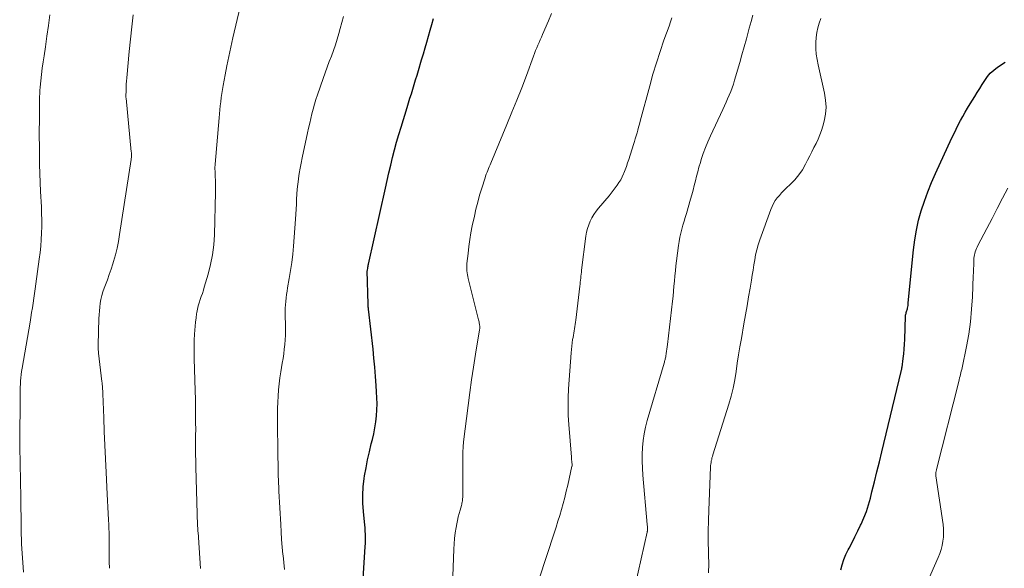
# Model space of a CAD drawing. Units: feet. Extents: x 2005000 to 2010007, y 545000 to 550000.
# Drawn here: x 2006537 to 2006670, y 546818 to 546893 of the extents above; entities that cross this region are included whole.
import ezdxf

# ---------------------------------------------------------------- set-up
doc = ezdxf.new("R2010")
doc.units = ezdxf.units.FT
doc.header["$LTSCALE"] = 100
doc.header["$MEASUREMENT"] = 0
doc.layers.add('CONTOUR INDEX', color=32, linetype='Continuous', lineweight=25)
doc.layers.add('CONTOUR INTERMEDIATE', color=40, linetype='Continuous', lineweight=15)

msp = doc.modelspace()

# ---------------------------------------------------------------- linework, layer by layer
at = {"layer": 'CONTOUR INDEX', "flags": 128}
for points, elevation in [([(2006583.2, 546816.69), (2006583.48, 546821.05), (2006583.5, 546821.47), (2006583.51, 546821.9), (2006583.51, 546822.32), (2006583.5, 546822.74), (2006583.48, 546823.17), (2006583.45, 546823.59), (2006583.42, 546824.01), (2006583.38, 546824.43), (2006583.23, 546825.83), (2006583.15, 546826.94), (2006583.14, 546828.06), (2006583.21, 546829.17), (2006583.34, 546830.29), (2006583.4, 546830.67), (2006583.59, 546831.76), (2006583.81, 546832.85), (2006584.05, 546833.94), (2006584.31, 546835.01), (2006584.46, 546835.57), (2006584.64, 546836.37), (2006584.8, 546837.18), (2006584.92, 546837.99), (2006585, 546838.8), (2006585.05, 546839.62), (2006585.08, 546840.44), (2006585.07, 546841.26), (2006585.03, 546842.08), (2006584.98, 546842.92), (2006584.89, 546844.16), (2006584.79, 546845.4), (2006584.67, 546846.63), (2006584.54, 546847.87), (2006583.93, 546853.3), (2006583.92, 546853.37), (2006583.91, 546853.44), (2006583.9, 546853.51), (2006583.9, 546853.58), (2006583.89, 546853.68), (2006583.89, 546853.7), (2006583.88, 546853.72), (2006583.88, 546853.74), (2006583.88, 546853.77), (2006583.88, 546853.85), (2006583.88, 546853.87), (2006583.87, 546853.9), (2006583.87, 546853.92), (2006583.87, 546853.94), (2006583.76, 546858.49), (2006583.77, 546858.58), (2006583.82, 546858.85), (2006583.85, 546858.98), (2006583.88, 546859.11), (2006583.9, 546859.25), (2006583.93, 546859.38), (2006586.22, 546869.69), (2006586.45, 546870.74), (2006586.69, 546871.78), (2006586.94, 546872.82), (2006587.2, 546873.86), (2006587.47, 546874.89), (2006587.75, 546875.93), (2006588.04, 546876.96), (2006588.35, 546877.98), (2006589.17, 546880.63), (2006589.36, 546881.26), (2006589.55, 546881.89), (2006589.75, 546882.51), (2006589.94, 546883.14), (2006590.14, 546883.77), (2006590.33, 546884.4), (2006590.52, 546885.02), (2006590.71, 546885.65), (2006591.14, 546887.12), (2006591.38, 546887.92), (2006591.62, 546888.72), (2006591.85, 546889.52), (2006592.09, 546890.33), (2006592.32, 546891.13), (2006592.54, 546891.93), (2006592.77, 546892.74)], 820), ([(2006648.07, 546817.9), (2006648.24, 546818.6), (2006648.46, 546819.3), (2006648.74, 546819.97), (2006649.05, 546820.62), (2006649.18, 546820.86), (2006649.59, 546821.63), (2006649.98, 546822.4), (2006650.37, 546823.18), (2006650.75, 546823.96), (2006650.82, 546824.09), (2006651.19, 546824.95), (2006651.54, 546825.82), (2006651.83, 546826.71), (2006652.08, 546827.61), (2006652.3, 546828.49), (2006652.63, 546829.85), (2006652.97, 546831.2), (2006653.3, 546832.55), (2006653.62, 546833.91), (2006656.26, 546844.83), (2006656.28, 546844.9), (2006656.29, 546844.98), (2006656.31, 546845.05), (2006656.33, 546845.13), (2006656.34, 546845.2), (2006656.36, 546845.28), (2006656.37, 546845.36), (2006656.38, 546845.43), (2006656.53, 546846.57), (2006656.61, 546847.22), (2006656.67, 546847.86), (2006656.72, 546848.51), (2006656.75, 546849.16), (2006656.86, 546852.34), (2006656.87, 546852.46), (2006656.89, 546852.59), (2006656.92, 546852.71), (2006656.96, 546852.83), (2006657, 546852.95), (2006657.04, 546853.08), (2006657.08, 546853.2), (2006657.11, 546853.32), (2006657.13, 546853.43), (2006657.16, 546853.61), (2006657.19, 546853.79), (2006657.21, 546853.97), (2006657.23, 546854.15), (2006657.93, 546861.34), (2006658.1, 546862.68), (2006658.33, 546864.02), (2006658.63, 546865.34), (2006658.99, 546866.64), (2006659.42, 546867.93), (2006659.88, 546869.21), (2006660.39, 546870.46), (2006660.94, 546871.71), (2006663.16, 546876.52), (2006663.44, 546877.12), (2006663.73, 546877.7), (2006664.02, 546878.29), (2006664.31, 546878.87), (2006664.62, 546879.44), (2006664.94, 546880.01), (2006665.27, 546880.57), (2006665.61, 546881.13), (2006666.26, 546882.16), (2006666.6, 546882.7), (2006666.94, 546883.24), (2006667.27, 546883.78), (2006667.61, 546884.32), (2006667.97, 546884.83), (2006668.37, 546885.31), (2006668.83, 546885.73), (2006669.33, 546886.11), (2006670.39, 546886.81)], 840)]:
    msp.add_lwpolyline(points, dxfattribs=dict(at, elevation=elevation))
at = {"layer": 'CONTOUR INTERMEDIATE', "flags": 128}
for points, elevation in [([(2006561.1, 546818.09), (2006560.84, 546822.3), (2006560.83, 546822.45), (2006560.82, 546822.61), (2006560.81, 546822.76), (2006560.79, 546822.91), (2006560.78, 546822.99), (2006560.77, 546823.1), (2006560.76, 546823.22), (2006560.75, 546823.33), (2006560.74, 546823.45), (2006560.74, 546823.56), (2006560.73, 546823.67), (2006560.72, 546823.79), (2006560.72, 546823.9), (2006560.49, 546831.82), (2006560.47, 546832.69), (2006560.45, 546833.55), (2006560.45, 546834.41), (2006560.45, 546835.27), (2006560.45, 546836.13), (2006560.46, 546836.99), (2006560.45, 546837.86), (2006560.45, 546838.72), (2006560.45, 546840.37), (2006560.44, 546840.6), (2006560.44, 546840.83), (2006560.43, 546841.06), (2006560.42, 546841.29), (2006560.41, 546841.52), (2006560.4, 546841.74), (2006560.39, 546841.97), (2006560.39, 546842.2), (2006560.26, 546846.59), (2006560.24, 546847.41), (2006560.24, 546848.24), (2006560.26, 546849.06), (2006560.3, 546849.89), (2006560.33, 546850.43), (2006560.37, 546850.98), (2006560.43, 546851.53), (2006560.5, 546852.08), (2006560.59, 546852.63), (2006560.62, 546852.83), (2006560.71, 546853.27), (2006560.81, 546853.71), (2006560.93, 546854.14), (2006561.07, 546854.57), (2006561.22, 546854.99), (2006561.36, 546855.42), (2006561.5, 546855.85), (2006561.63, 546856.28), (2006562.15, 546858.02), (2006562.48, 546859.33), (2006562.75, 546860.66), (2006562.91, 546862), (2006563, 546863.35), (2006563.15, 546869.17), (2006563.16, 546869.7), (2006563.16, 546870.22), (2006563.15, 546870.74), (2006563.12, 546871.26), (2006563.08, 546872.09), (2006563.07, 546872.2), (2006563.07, 546872.31), (2006563.07, 546872.42), (2006563.07, 546872.52), (2006563.07, 546872.63), (2006563.08, 546872.74), (2006563.09, 546872.85), (2006563.09, 546872.96), (2006563.64, 546879.23), (2006563.68, 546879.78), (2006563.74, 546880.33), (2006563.79, 546880.88), (2006563.85, 546881.43), (2006563.91, 546881.98), (2006563.99, 546882.53), (2006564.08, 546883.08), (2006564.17, 546883.62), (2006564.45, 546885.06), (2006564.7, 546886.32), (2006564.96, 546887.57), (2006565.23, 546888.83), (2006565.52, 546890.08), (2006567.71, 546899.5)], 812), ([(2006537.09, 546817.6), (2006536.98, 546818.9), (2006536.85, 546820.75), (2006536.81, 546821.42), (2006536.78, 546822.08), (2006536.77, 546822.74), (2006536.75, 546823.4), (2006536.75, 546824.06), (2006536.74, 546824.73), (2006536.74, 546825.39), (2006536.73, 546826.05), (2006536.71, 546827.07), (2006536.69, 546828.25), (2006536.67, 546829.42), (2006536.65, 546830.59), (2006536.63, 546831.76), (2006536.57, 546835.19), (2006536.56, 546835.88), (2006536.56, 546836.58), (2006536.57, 546837.28), (2006536.58, 546837.98), (2006536.6, 546838.68), (2006536.61, 546839.37), (2006536.62, 546840.07), (2006536.62, 546840.77), (2006536.62, 546841.81), (2006536.63, 546842.24), (2006536.64, 546842.68), (2006536.66, 546843.11), (2006536.68, 546843.54), (2006536.72, 546843.97), (2006536.76, 546844.4), (2006536.82, 546844.83), (2006536.88, 546845.26), (2006537.96, 546851.52), (2006538.07, 546852.17), (2006538.18, 546852.82), (2006538.28, 546853.46), (2006538.39, 546854.11), (2006538.49, 546854.76), (2006538.58, 546855.41), (2006538.68, 546856.06), (2006538.77, 546856.71), (2006539.22, 546860.07), (2006539.32, 546860.95), (2006539.41, 546861.83), (2006539.48, 546862.72), (2006539.53, 546863.6), (2006539.55, 546864.49), (2006539.56, 546865.38), (2006539.54, 546866.27), (2006539.5, 546867.16), (2006539.39, 546869.23), (2006539.34, 546870.45), (2006539.29, 546871.68), (2006539.26, 546872.91), (2006539.24, 546874.14), (2006539.24, 546874.48), (2006539.23, 546875.54), (2006539.22, 546876.59), (2006539.22, 546877.65), (2006539.23, 546878.7), (2006539.24, 546879.95), (2006539.24, 546880.38), (2006539.24, 546880.81), (2006539.25, 546881.24), (2006539.25, 546881.67), (2006539.26, 546882.1), (2006539.28, 546882.53), (2006539.31, 546882.96), (2006539.35, 546883.39), (2006539.43, 546884.25), (2006539.52, 546885.11), (2006539.62, 546885.96), (2006539.73, 546886.82), (2006539.86, 546887.67), (2006540.04, 546888.87), (2006540.26, 546890.33), (2006540.47, 546891.79), (2006540.67, 546893.24)], 804), ([(2006548.74, 546818.11), (2006548.73, 546818.99), (2006548.73, 546819.65), (2006548.73, 546820.2), (2006548.73, 546820.75), (2006548.72, 546821.3), (2006548.72, 546821.86), (2006548.71, 546822.41), (2006548.69, 546822.96), (2006548.67, 546823.51), (2006548.64, 546824.06), (2006548.61, 546824.7), (2006548.57, 546825.57), (2006548.52, 546826.43), (2006548.48, 546827.3), (2006548.44, 546828.17), (2006548.29, 546831.13), (2006548.21, 546832.97), (2006548.13, 546834.82), (2006548.05, 546836.67), (2006547.97, 546838.51), (2006547.85, 546841.78), (2006547.84, 546842), (2006547.83, 546842.21), (2006547.81, 546842.42), (2006547.8, 546842.63), (2006547.78, 546842.85), (2006547.76, 546843.06), (2006547.74, 546843.27), (2006547.72, 546843.48), (2006547.27, 546847.29), (2006547.25, 546847.44), (2006547.24, 546847.59), (2006547.23, 546847.73), (2006547.22, 546847.88), (2006547.22, 546848.03), (2006547.22, 546848.17), (2006547.22, 546848.32), (2006547.22, 546848.46), (2006547.32, 546852.01), (2006547.34, 546852.53), (2006547.38, 546853.05), (2006547.44, 546853.57), (2006547.5, 546854.09), (2006547.59, 546854.61), (2006547.71, 546855.12), (2006547.86, 546855.62), (2006548.03, 546856.11), (2006548.2, 546856.56), (2006548.46, 546857.27), (2006548.72, 546857.99), (2006548.96, 546858.71), (2006549.19, 546859.44), (2006549.29, 546859.76), (2006549.55, 546860.66), (2006549.78, 546861.56), (2006549.97, 546862.47), (2006550.13, 546863.39), (2006551.69, 546873.59), (2006551.71, 546873.73), (2006551.72, 546873.86), (2006551.73, 546873.99), (2006551.73, 546874.12), (2006551.73, 546874.26), (2006551.72, 546874.39), (2006551.72, 546874.52), (2006551.7, 546874.65), (2006551, 546881.91), (2006550.99, 546881.98), (2006550.99, 546882.06), (2006550.99, 546882.13), (2006550.99, 546882.2), (2006551, 546882.93), (2006551.01, 546883.36), (2006551.03, 546883.8), (2006551.05, 546884.23), (2006551.09, 546884.66), (2006551.43, 546888.24), (2006551.6, 546889.91), (2006551.77, 546891.57), (2006551.96, 546893.24)], 808), ([(2006595.22, 546813.34), (2006595.51, 546820.71), (2006595.55, 546821.44), (2006595.62, 546822.18), (2006595.71, 546822.91), (2006595.83, 546823.64), (2006595.92, 546824.13), (2006596.01, 546824.61), (2006596.11, 546825.08), (2006596.23, 546825.55), (2006596.36, 546826.02), (2006596.54, 546826.65), (2006596.58, 546826.81), (2006596.62, 546826.96), (2006596.65, 546827.11), (2006596.67, 546827.26), (2006596.69, 546827.42), (2006596.71, 546827.58), (2006596.72, 546827.73), (2006596.72, 546827.89), (2006596.73, 546833.42), (2006596.74, 546833.65), (2006596.74, 546833.88), (2006596.75, 546834.12), (2006596.76, 546834.35), (2006596.77, 546834.58), (2006596.79, 546834.82), (2006596.81, 546835.05), (2006596.84, 546835.28), (2006597.45, 546840.22), (2006597.67, 546841.96), (2006597.91, 546843.69), (2006598.18, 546845.42), (2006598.45, 546847.16), (2006599.01, 546850.46), (2006599.02, 546850.53), (2006599.03, 546850.61), (2006599.03, 546850.69), (2006599.04, 546850.77), (2006599.04, 546850.85), (2006599.04, 546850.93), (2006599.03, 546851.01), (2006599.02, 546851.09), (2006599, 546851.24), (2006598.97, 546851.39), (2006598.94, 546851.54), (2006598.91, 546851.69), (2006598.87, 546851.84), (2006597.46, 546857.44), (2006597.41, 546857.7), (2006597.36, 546857.95), (2006597.32, 546858.2), (2006597.29, 546858.46), (2006597.28, 546858.72), (2006597.27, 546858.98), (2006597.28, 546859.23), (2006597.3, 546859.49), (2006597.44, 546860.85), (2006597.55, 546861.79), (2006597.68, 546862.72), (2006597.84, 546863.65), (2006598.02, 546864.57), (2006598.3, 546865.89), (2006598.52, 546866.86), (2006598.76, 546867.82), (2006599.02, 546868.77), (2006599.31, 546869.72), (2006599.75, 546871.09), (2006599.83, 546871.34), (2006599.92, 546871.6), (2006600.02, 546871.85), (2006600.12, 546872.1), (2006600.22, 546872.35), (2006600.32, 546872.6), (2006600.43, 546872.85), (2006600.53, 546873.1), (2006602.73, 546878.34), (2006603.41, 546880), (2006604.08, 546881.66), (2006604.73, 546883.33), (2006605.36, 546885.01), (2006606.33, 546887.62), (2006606.47, 546887.99), (2006606.61, 546888.36), (2006606.77, 546888.73), (2006606.92, 546889.1), (2006607.08, 546889.47), (2006607.24, 546889.83), (2006607.4, 546890.2), (2006607.56, 546890.57), (2006608.38, 546892.4), (2006608.79, 546893.38)], 824), ([(2006619.32, 546812.18), (2006621.78, 546823.02), (2006621.79, 546823.09), (2006621.81, 546823.15), (2006621.81, 546823.21), (2006621.82, 546823.27), (2006621.82, 546823.34), (2006621.83, 546823.4), (2006621.83, 546823.46), (2006621.82, 546823.52), (2006621.82, 546823.62), (2006621.81, 546823.73), (2006621.8, 546823.84), (2006621.79, 546823.95), (2006621.78, 546824.06), (2006621.18, 546830.77), (2006621.12, 546831.7), (2006621.08, 546832.64), (2006621.09, 546833.57), (2006621.13, 546834.51), (2006621.22, 546835.44), (2006621.35, 546836.36), (2006621.54, 546837.28), (2006621.78, 546838.18), (2006624.07, 546845.97), (2006624.1, 546846.09), (2006624.14, 546846.2), (2006624.17, 546846.32), (2006624.2, 546846.44), (2006624.23, 546846.56), (2006624.26, 546846.68), (2006624.29, 546846.8), (2006624.31, 546846.92), (2006624.37, 546847.27), (2006624.41, 546847.57), (2006624.46, 546847.87), (2006624.5, 546848.17), (2006624.53, 546848.47), (2006625.2, 546854.35), (2006625.28, 546855.04), (2006625.35, 546855.72), (2006625.41, 546856.41), (2006625.47, 546857.09), (2006625.53, 546857.78), (2006625.6, 546858.46), (2006625.68, 546859.14), (2006625.76, 546859.83), (2006626.03, 546861.93), (2006626.11, 546862.48), (2006626.21, 546863.03), (2006626.34, 546863.58), (2006626.48, 546864.12), (2006626.63, 546864.66), (2006626.78, 546865.2), (2006626.94, 546865.74), (2006627.1, 546866.28), (2006627.67, 546868.2), (2006627.85, 546868.81), (2006628.02, 546869.43), (2006628.17, 546870.06), (2006628.32, 546870.68), (2006628.47, 546871.31), (2006628.63, 546871.93), (2006628.8, 546872.55), (2006628.99, 546873.16), (2006629.12, 546873.58), (2006629.39, 546874.4), (2006629.69, 546875.2), (2006630.01, 546876), (2006630.36, 546876.79), (2006632.04, 546880.37), (2006632.26, 546880.86), (2006632.48, 546881.35), (2006632.7, 546881.84), (2006632.91, 546882.33), (2006633.11, 546882.83), (2006633.3, 546883.33), (2006633.47, 546883.83), (2006633.63, 546884.35), (2006634.33, 546886.73), (2006634.64, 546887.81), (2006634.94, 546888.88), (2006635.24, 546889.96), (2006635.54, 546891.04), (2006635.64, 546891.4), (2006635.89, 546892.3), (2006636.13, 546893.19)], 832), ([(2006572.51, 546817.93), (2006572.42, 546818.9), (2006572.32, 546819.87), (2006572.31, 546819.97), (2006572.22, 546820.99), (2006572.13, 546822.01), (2006572.06, 546823.04), (2006572, 546824.06), (2006571.76, 546828.58), (2006571.74, 546828.91), (2006571.73, 546829.24), (2006571.71, 546829.56), (2006571.7, 546829.89), (2006571.69, 546830.22), (2006571.68, 546830.54), (2006571.67, 546830.87), (2006571.66, 546831.2), (2006571.66, 546831.51), (2006571.65, 546831.99), (2006571.64, 546832.48), (2006571.63, 546832.96), (2006571.62, 546833.45), (2006571.58, 546838.16), (2006571.58, 546838.99), (2006571.59, 546839.82), (2006571.62, 546840.65), (2006571.66, 546841.48), (2006571.72, 546842.31), (2006571.8, 546843.14), (2006571.9, 546843.96), (2006572.03, 546844.78), (2006572.22, 546845.96), (2006572.32, 546846.59), (2006572.41, 546847.22), (2006572.49, 546847.86), (2006572.56, 546848.49), (2006572.61, 546849.13), (2006572.65, 546849.76), (2006572.66, 546850.4), (2006572.66, 546851.04), (2006572.63, 546852.48), (2006572.63, 546852.94), (2006572.63, 546853.41), (2006572.66, 546853.87), (2006572.69, 546854.33), (2006572.74, 546854.8), (2006572.79, 546855.26), (2006572.86, 546855.72), (2006572.94, 546856.18), (2006573.17, 546857.44), (2006573.35, 546858.53), (2006573.51, 546859.62), (2006573.63, 546860.72), (2006573.74, 546861.82), (2006574.02, 546865.49), (2006574.07, 546866.17), (2006574.11, 546866.85), (2006574.14, 546867.53), (2006574.17, 546868.22), (2006574.2, 546868.9), (2006574.25, 546869.58), (2006574.32, 546870.25), (2006574.4, 546870.93), (2006574.41, 546871), (2006574.52, 546871.7), (2006574.64, 546872.41), (2006574.77, 546873.11), (2006574.91, 546873.81), (2006575.65, 546877.2), (2006575.79, 546877.85), (2006575.94, 546878.5), (2006576.08, 546879.15), (2006576.24, 546879.8), (2006576.4, 546880.44), (2006576.57, 546881.09), (2006576.77, 546881.73), (2006576.98, 546882.36), (2006577.75, 546884.6), (2006578.02, 546885.36), (2006578.3, 546886.12), (2006578.58, 546886.88), (2006578.88, 546887.63), (2006579.17, 546888.39), (2006579.44, 546889.15), (2006579.68, 546889.92), (2006579.91, 546890.69), (2006580.1, 546891.38), (2006580.32, 546892.19), (2006580.52, 546893)], 816), ([(2006607.11, 546816.69), (2006609.13, 546822.88), (2006609.39, 546823.68), (2006609.65, 546824.49), (2006609.89, 546825.3), (2006610.13, 546826.11), (2006610.37, 546826.92), (2006610.58, 546827.74), (2006610.79, 546828.56), (2006610.98, 546829.38), (2006611.56, 546831.97), (2006611.57, 546831.99), (2006611.57, 546832), (2006611.57, 546832.02), (2006611.58, 546832.04), (2006611.58, 546832.12), (2006611.58, 546832.14), (2006611.58, 546832.16), (2006611.58, 546832.18), (2006611.58, 546832.2), (2006611.55, 546832.5), (2006611.53, 546832.67), (2006611.51, 546832.85), (2006611.5, 546833.02), (2006611.48, 546833.19), (2006611.13, 546837.62), (2006611.06, 546838.83), (2006611.02, 546840.04), (2006611.04, 546841.25), (2006611.1, 546842.45), (2006611.44, 546847.35), (2006611.48, 546847.8), (2006611.53, 546848.25), (2006611.58, 546848.7), (2006611.65, 546849.15), (2006611.7, 546849.45), (2006611.75, 546849.74), (2006611.8, 546850.04), (2006611.85, 546850.33), (2006611.9, 546850.63), (2006611.94, 546850.92), (2006611.99, 546851.21), (2006612.03, 546851.51), (2006612.06, 546851.8), (2006612.63, 546856.38), (2006612.66, 546856.65), (2006612.69, 546856.93), (2006612.72, 546857.2), (2006612.75, 546857.47), (2006612.78, 546857.75), (2006612.8, 546858.02), (2006612.84, 546858.29), (2006612.87, 546858.57), (2006613.44, 546863.2), (2006613.53, 546863.72), (2006613.65, 546864.23), (2006613.83, 546864.72), (2006614.03, 546865.21), (2006614.27, 546865.68), (2006614.54, 546866.13), (2006614.84, 546866.56), (2006615.17, 546866.98), (2006616.6, 546868.67), (2006616.88, 546869.02), (2006617.16, 546869.37), (2006617.43, 546869.73), (2006617.69, 546870.09), (2006617.94, 546870.46), (2006618.17, 546870.84), (2006618.37, 546871.24), (2006618.55, 546871.65), (2006618.59, 546871.74), (2006618.77, 546872.2), (2006618.95, 546872.66), (2006619.11, 546873.13), (2006619.27, 546873.6), (2006619.92, 546875.63), (2006620.04, 546876.02), (2006620.16, 546876.41), (2006620.28, 546876.8), (2006620.39, 546877.19), (2006620.5, 546877.59), (2006620.61, 546877.98), (2006620.72, 546878.38), (2006620.82, 546878.77), (2006622.12, 546883.59), (2006622.56, 546885.15), (2006623.03, 546886.69), (2006623.53, 546888.23), (2006624.05, 546889.76), (2006624.74, 546891.69), (2006624.94, 546892.25), (2006625.14, 546892.8)], 828), ([(2006630.12, 546817.5), (2006630.13, 546818.72), (2006630.11, 546819.95), (2006630.1, 546820.33), (2006630.07, 546821.75), (2006630.06, 546823.17), (2006630.08, 546824.59), (2006630.13, 546826.01), (2006630.38, 546831.84), (2006630.39, 546832.05), (2006630.41, 546832.26), (2006630.44, 546832.47), (2006630.48, 546832.68), (2006630.53, 546832.89), (2006630.57, 546833.09), (2006630.63, 546833.3), (2006630.69, 546833.5), (2006632.85, 546840.38), (2006633.17, 546841.48), (2006633.44, 546842.58), (2006633.66, 546843.69), (2006633.85, 546844.81), (2006634.01, 546845.94), (2006634.18, 546847.06), (2006634.37, 546848.18), (2006634.56, 546849.31), (2006634.91, 546851.28), (2006635.13, 546852.5), (2006635.34, 546853.71), (2006635.55, 546854.93), (2006635.75, 546856.15), (2006635.92, 546857.21), (2006636.04, 546857.9), (2006636.15, 546858.59), (2006636.26, 546859.28), (2006636.37, 546859.97), (2006636.5, 546860.66), (2006636.66, 546861.34), (2006636.85, 546862.01), (2006637.07, 546862.67), (2006638.56, 546866.82), (2006638.73, 546867.23), (2006638.93, 546867.63), (2006639.17, 546868.01), (2006639.43, 546868.37), (2006639.72, 546868.72), (2006640.01, 546869.05), (2006640.33, 546869.37), (2006640.65, 546869.69), (2006641.25, 546870.24), (2006641.84, 546870.85), (2006642.38, 546871.5), (2006642.85, 546872.2), (2006643.27, 546872.94), (2006643.56, 546873.5), (2006643.84, 546874.07), (2006644.13, 546874.64), (2006644.42, 546875.2), (2006644.71, 546875.77), (2006644.98, 546876.34), (2006645.23, 546876.92), (2006645.43, 546877.52), (2006645.62, 546878.12), (2006645.79, 546878.78), (2006645.97, 546879.73), (2006646.06, 546880.67), (2006646, 546881.62), (2006645.86, 546882.57), (2006644.97, 546886.43), (2006644.84, 546887.15), (2006644.74, 546887.88), (2006644.69, 546888.61), (2006644.68, 546889.34), (2006644.68, 546889.47), (2006644.72, 546890.13), (2006644.81, 546890.8), (2006644.95, 546891.45), (2006645.14, 546892.09), (2006645.36, 546892.73)], 836), ([(2006659.13, 546814.65), (2006661.29, 546819.6), (2006661.5, 546820.13), (2006661.68, 546820.67), (2006661.82, 546821.23), (2006661.94, 546821.79), (2006662, 546822.36), (2006662.03, 546822.93), (2006662.01, 546823.49), (2006661.95, 546824.06), (2006660.97, 546830.64), (2006660.96, 546830.69), (2006660.96, 546830.75), (2006660.95, 546830.81), (2006660.95, 546830.87), (2006660.95, 546830.93), (2006660.95, 546830.98), (2006660.96, 546831.04), (2006660.97, 546831.1), (2006660.98, 546831.16), (2006661, 546831.25), (2006661.02, 546831.33), (2006661.04, 546831.42), (2006661.06, 546831.51), (2006664.08, 546843.48), (2006664.14, 546843.71), (2006664.2, 546843.94), (2006664.26, 546844.17), (2006664.32, 546844.4), (2006664.38, 546844.63), (2006664.43, 546844.86), (2006664.48, 546845.09), (2006664.53, 546845.32), (2006665.12, 546848.2), (2006665.43, 546849.88), (2006665.67, 546851.57), (2006665.83, 546853.27), (2006665.94, 546854.97), (2006666.05, 546857.79), (2006666.07, 546858.26), (2006666.09, 546858.74), (2006666.11, 546859.21), (2006666.13, 546859.69), (2006666.15, 546860.19), (2006666.17, 546860.41), (2006666.2, 546860.64), (2006666.25, 546860.85), (2006666.31, 546861.07), (2006666.38, 546861.28), (2006666.47, 546861.49), (2006666.56, 546861.7), (2006666.66, 546861.9), (2006667.89, 546864.23), (2006668.61, 546865.59), (2006669.32, 546866.96), (2006670.03, 546868.33), (2006670.73, 546869.7)], 844)]:
    msp.add_lwpolyline(points, dxfattribs=dict(at, elevation=elevation))

doc.saveas('drawing.dxf')
